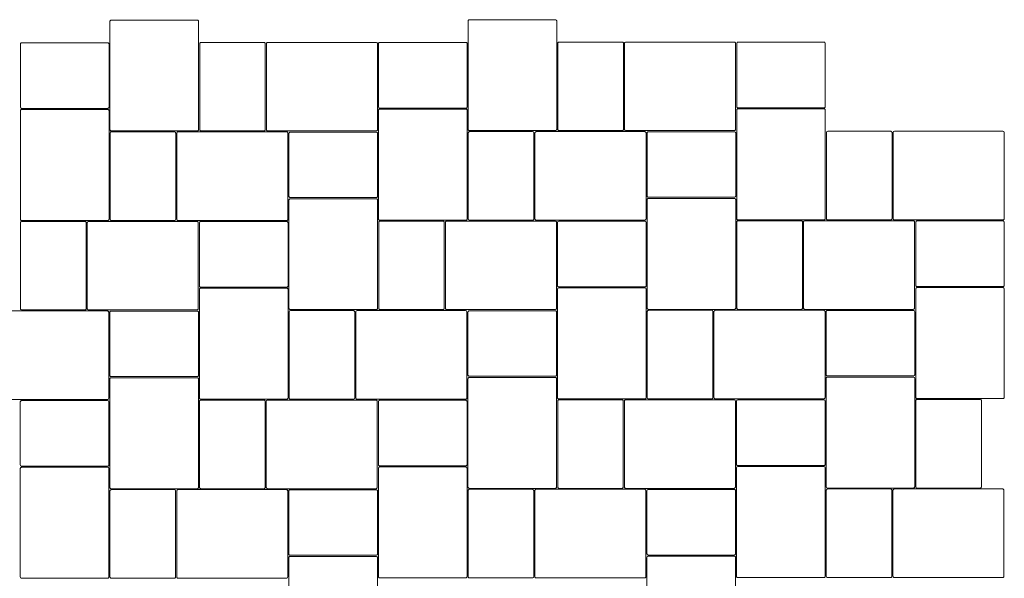
# Model space of a CAD drawing. Units: metres. Extents: x 45.33 to 51.08, y -7.72 to -3.39.
# Drawn here: x 47.96 to 51.08, y -5.16 to -3.39 of the extents above; entities that cross this region are included whole.
import ezdxf

# ---------------------------------------------------------------- set-up
doc = ezdxf.new("R2010")
doc.units = ezdxf.units.M
doc.header["$LTSCALE"] = 0.00508
doc.layers.add('Teile', color=7, linetype='Continuous', lineweight=5)

# ---------------------------------------------------------------- blocks, each defined once
blk = doc.blocks.new('Stein XXL')
at = {"layer": 'Teile', "flags": 128}
blk.add_lwpolyline([(0.0015, 0.0055, 0.414214), (0.0055, 0.0015), (0.3495, 0.0015, 0.414214), (0.3535, 0.0055), (0.3535, 0.2785, 0.414214), (0.3495, 0.2825), (0.0055, 0.2825, 0.414214), (0.0015, 0.2785)], format="xyb", close=True, dxfattribs=at)
blk = doc.blocks.new('Stein XL')
at = {"layer": 'Teile', "flags": 128}
blk.add_lwpolyline([(0.002, 0.006, 0.414214), (0.006, 0.002), (0.279, 0.002, 0.414214), (0.283, 0.006), (0.283, 0.206, 0.414214), (0.279, 0.21), (0.006, 0.21, 0.414214), (0.002, 0.206)], format="xyb", close=True, dxfattribs=at)

msp = doc.modelspace()

# ---------------------------------------------------------------- block references
at = {"layer": 'Teile', "color": 7}
for name, p, rotation in [('Stein XXL', (48.5253, -3.7432), 90), ('Stein XXL', (49.6608, -3.7422), 90), ('Stein XL', (48.7373, -3.7437), 90), ('Stein XXL', (49.0923, -3.4592), 180), ('Stein XL', (49.8728, -3.7427), 90), ('Stein XXL', (50.2278, -3.4582), 180), ('Stein XXL', (48.2413, -4.0272), 90), ('Stein XXL', (49.3768, -4.0262), 90), ('Stein XXL', (50.5123, -4.0252), 90), ('Stein XL', (48.4533, -4.0277), 90), ('Stein XXL', (48.8083, -3.7432), 180), ('Stein XL', (49.5888, -4.0267), 90), ('Stein XXL', (49.9438, -3.7422), 180), ('Stein XL', (50.7243, -4.0257), 90), ('Stein XXL', (51.0793, -3.7412), 180), ('Stein XXL', (49.0928, -4.3102), 90), ('Stein XXL', (50.2283, -4.3092), 90), ('Stein XL', (50.4403, -4.3097), 90), ('Stein XXL', (50.7953, -4.0252), 180), ('Stein XL', (48.1693, -4.3117), 90), ('Stein XXL', (48.5243, -4.0272), 180), ('Stein XL', (49.3048, -4.3107), 90), ('Stein XXL', (49.6598, -4.0262), 180), ('Stein XXL', (48.8088, -4.5942), 90), ('Stein XXL', (49.9443, -4.5932), 90), ('Stein XXL', (51.0798, -4.5922), 90), ('Stein XXL', (48.2403, -4.3112), 180), ('Stein XL', (49.0208, -4.5947), 90), ('Stein XXL', (49.3758, -4.3102), 180), ('Stein XL', (50.1563, -4.5937), 90), ('Stein XXL', (50.5113, -4.3092), 180), ('Stein XXL', (48.5248, -4.8782), 90), ('Stein XXL', (49.6603, -4.8772), 90), ('Stein XXL', (50.7958, -4.8762), 90), ('Stein XL', (48.7368, -4.8787), 90), ('Stein XXL', (49.0918, -4.5942), 180), ('Stein XL', (49.8723, -4.8777), 90), ('Stein XXL', (50.2273, -4.5932), 180), ('Stein XL', (51.0078, -4.8767), 90), ('Stein XXL', (50.5118, -5.1602), 90), ('Stein XXL', (48.2408, -5.1622), 90), ('Stein XXL', (49.3763, -5.1612), 90), ('Stein XL', (48.4528, -5.1627), 90), ('Stein XXL', (48.8078, -4.8782), 180), ('Stein XL', (49.5883, -5.1617), 90), ('Stein XXL', (49.9433, -4.8772), 180), ('Stein XL', (50.7238, -5.1607), 90), ('Stein XXL', (51.0788, -4.8762), 180), ('Stein XXL', (49.0923, -5.4452), 90), ('Stein XXL', (50.2278, -5.4442), 90)]:
    msp.add_blockref(name, p, dxfattribs=dict(at, rotation=rotation))
for p in [(47.9568, -3.6722), (49.0923, -3.6712), (50.2278, -3.6702), (48.8083, -3.9552), (49.9438, -3.9542), (48.5243, -4.2392), (49.6598, -4.2382), (50.7953, -4.2372), (48.2403, -4.5232), (49.3758, -4.5222), (50.5113, -4.5212), (47.9563, -4.8072), (49.0918, -4.8062), (50.2273, -4.8052), (48.8078, -5.0902), (49.9433, -5.0892)]:
    msp.add_blockref('Stein XL', p, dxfattribs=at)

doc.saveas('drawing.dxf')
